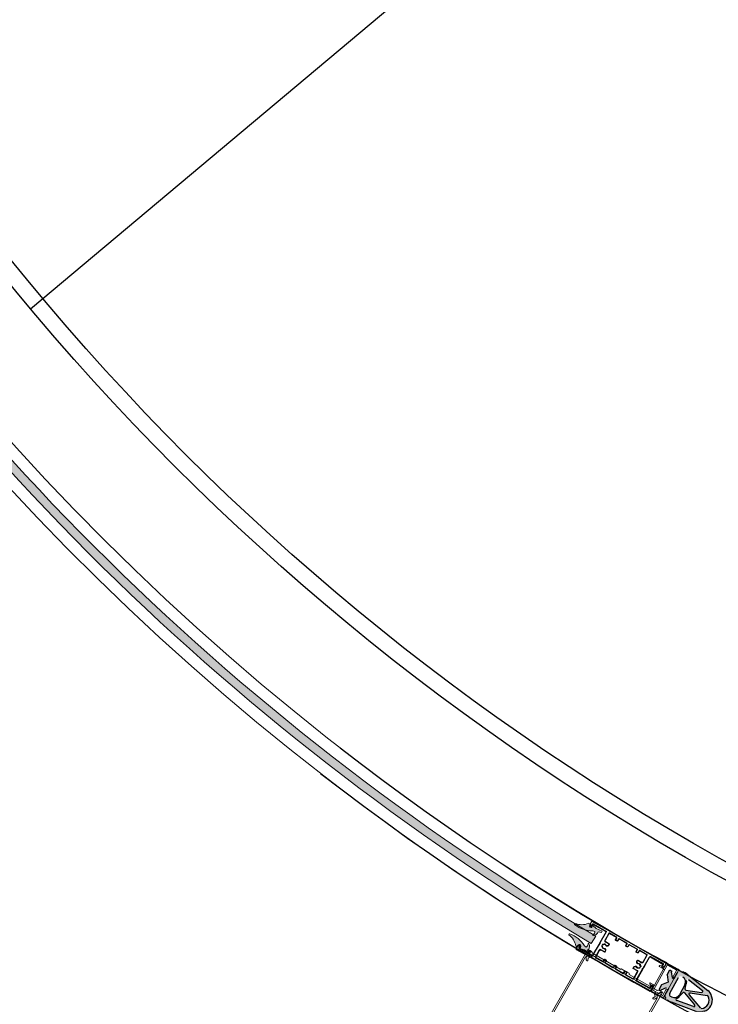
# Model space of a CAD drawing. Units: millimetres. Extents: x -8083 to 2880, y 4712 to 18098.
# Drawn here: x -5635 to -4984, y 11798 to 12716 of the extents above; entities that cross this region are included whole.
import ezdxf

# ---------------------------------------------------------------- set-up
doc = ezdxf.new("R2010")
doc.units = ezdxf.units.MM
doc.styles.get("Standard").update_dxf_attribs({"font": 'arial.ttf'})
doc.dimstyles.new('ISO-25', dxfattribs={"dimtxt": 2.5, "dimasz": 50, "dimexe": 1.25, "dimexo": 0.625, "dimtad": 1, "dimtxsty": 'Standard', "dimcen": 2.5, "dimadec": 0, "dimazin": 0, "dimtfac": 1, "dimtmove": 0, "dimatfit": 3, "dimfxl": 1, "dimarcsym": 0})

# ---------------------------------------------------------------- blocks, each defined once
blk = doc.blocks.new('9800148')
at = {"color": 5}
for points in [[(14.79, 63.18, 0.414214), (15.21, 63.18), (15.41, 63.38, -0.198912), (15.62, 63.47), (27.5, 63.47, 0.414214), (28, 63.97), (28, 77.5, 0.414214), (27.5, 78), (27, 78, 0.23485), (26.6, 77.8, -0.235391), (26.2, 77.6), (25.63, 77.6, -0.61081), (25.12, 78.6), (25.53, 79.17, -0.241611), (27.15, 80), (29.7, 80, -0.414214), (30, 79.7), (30, 0.3, -0.414214), (29.7, 0), (27.15, 0, -0.241611), (25.53, 0.83), (25.12, 1.4, -0.61081), (25.63, 2.4), (26.2, 2.4, -0.235391), (26.6, 2.2, 0.23485), (27, 2), (27.5, 2, 0.414214), (28, 2.5), (28, 16.03, 0.414214), (27.5, 16.53), (15.62, 16.53, -0.198912), (15.41, 16.62), (15.21, 16.82, 0.414214), (14.79, 16.82), (14.59, 16.62, -0.198912), (14.38, 16.53), (2.5, 16.53, 0.414214), (2, 16.03), (2, 2.5, 0.414214), (2.5, 2), (3, 2, 0.23485), (3.4, 2.2, -0.235391), (3.8, 2.4), (4.37, 2.4, -0.61081), (4.88, 1.4), (4.47, 0.83, -0.241611), (2.85, 0), (0.3, 0, -0.414214), (0, 0.3), (0, 79.7, -0.414214), (0.3, 80), (2.85, 80, -0.241611), (4.47, 79.17), (4.88, 78.6, -0.61081), (4.37, 77.6), (3.8, 77.6, -0.235391), (3.4, 77.8, 0.23485), (3, 78), (2.5, 78, 0.414214), (2, 77.5), (2, 63.97, 0.414214), (2.5, 63.47), (14.38, 63.47, -0.198912), (14.59, 63.38)], [(9.62, 60.47, -0.414214), (10.62, 59.47), (10.62, 55.5, 0.414214), (10.87, 55.25), (12.1, 55.25, 0.267949), (12.97, 55.75), (13.49, 56.65, 0.314639), (13.46, 56.93, -0.44233), (13.87, 59.87, 0.247394), (14, 60.11), (14, 60.17, -0.414214), (14.3, 60.47), (15, 60.47), (15.7, 60.47, -0.414214), (16, 60.17), (16, 60.11, 0.247394), (16.13, 59.87, -0.44233), (16.54, 56.93, 0.314639), (16.51, 56.65), (17.03, 55.75, 0.267949), (17.9, 55.25), (19.13, 55.25, 0.414214), (19.38, 55.5), (19.38, 59.47, -0.414214), (20.38, 60.47), (27.5, 60.47, -0.414214), (28, 59.97), (28, 52.3, -0.414214), (27.7, 52), (25.55, 52, 0.414214), (25.25, 51.7), (25.25, 50.3, 0.414214), (25.55, 50), (27.7, 50, -0.414214), (28, 49.7), (28, 41.3, -0.414214), (27.7, 41), (25.55, 41, 0.414214), (25.25, 40.7), (25.25, 39.3, 0.414214), (25.55, 39), (27.7, 39, -0.414214), (28, 38.7), (28, 30.3, -0.414214), (27.7, 30), (25.55, 30, 0.414214), (25.25, 29.7), (25.25, 28.3, 0.414214), (25.55, 28), (27.7, 28, -0.414214), (28, 27.7), (28, 20.03, -0.414214), (27.5, 19.53), (20.38, 19.53, -0.414214), (19.38, 20.53), (19.38, 24.5, 0.414214), (19.13, 24.75), (17.9, 24.75, 0.267949), (17.03, 24.25), (16.51, 23.35, 0.314639), (16.54, 23.07, -0.44233), (16.13, 20.13, 0.247394), (16, 19.89), (16, 19.83, -0.414214), (15.7, 19.53), (15, 19.53), (14.3, 19.53, -0.414214), (14, 19.83), (14, 19.89, 0.247394), (13.87, 20.13, -0.44233), (13.46, 23.07, 0.314639), (13.49, 23.35), (12.97, 24.25, 0.267949), (12.1, 24.75), (10.87, 24.75, 0.414214), (10.62, 24.5), (10.62, 20.53, -0.414214), (9.62, 19.53), (2.5, 19.53, -0.414214), (2, 20.03), (2, 27.7, -0.414214), (2.3, 28), (4.45, 28, 0.414214), (4.75, 28.3), (4.75, 29.7, 0.414214), (4.45, 30), (2.3, 30, -0.414214), (2, 30.3), (2, 38.7, -0.414214), (2.3, 39), (4.45, 39, 0.414214), (4.75, 39.3), (4.75, 40.7, 0.414214), (4.45, 41), (2.3, 41, -0.414214), (2, 41.3), (2, 49.7, -0.414214), (2.3, 50), (4.45, 50, 0.414214), (4.75, 50.3), (4.75, 51.7, 0.414214), (4.45, 52), (2.3, 52, -0.414214), (2, 52.3), (2, 59.97, -0.414214), (2.5, 60.47)]]:
    blk.add_lwpolyline(points, format="xyb", close=True, dxfattribs=at)
blk = doc.blocks.new('26300E4')
at = {"lineweight": 0}
for p, q in [((0, 0.3), (0, 79.7)), ((0.3, 80), (2.85, 80)), ((2, 77.5), (2, 63.97)), ((3, 78), (2.5, 78)), ((4.37, 77.6), (3.8, 77.6)), ((4.47, 79.17), (4.88, 78.6)), ((25.12, 78.6), (25.53, 79.17)), ((26.2, 77.6), (25.63, 77.6)), ((27.5, 78), (27, 78)), ((27.15, 80), (29.7, 80)), ((28, 63.97), (28, 77.5)), ((30, 79.7), (30, 0.3)), ((2, 52.3), (2, 59.97)), ((2.5, 63.47), (14.38, 63.47)), ((2.5, 60.47), (9.62, 60.47)), ((10.62, 59.47), (10.62, 55.5)), ((10.87, 55.25), (12.1, 55.25)), ((12.97, 55.75), (13.49, 56.65)), ((14, 60.11), (14, 60.17)), ((14.3, 60.47), (15, 60.47)), ((14.59, 63.38), (14.79, 63.18)), ((15, 60.47), (15.7, 60.47)), ((15.21, 63.18), (15.41, 63.38)), ((15.62, 63.47), (27.5, 63.47)), ((16, 60.17), (16, 60.11)), ((16.51, 56.65), (17.03, 55.75)), ((17.9, 55.25), (19.13, 55.25)), ((19.38, 55.5), (19.38, 59.47)), ((20.38, 60.47), (27.5, 60.47)), ((28, 59.97), (28, 52.3)), ((2, 41.3), (2, 49.7)), ((4.45, 52), (2.3, 52)), ((2.3, 50), (4.45, 50)), ((4.75, 50.3), (4.75, 51.7)), ((25.25, 51.7), (25.25, 50.3)), ((27.7, 52), (25.55, 52)), ((25.55, 50), (27.7, 50)), ((28, 49.7), (28, 41.3)), ((2, 30.3), (2, 38.7)), ((4.45, 41), (2.3, 41)), ((2.3, 39), (4.45, 39)), ((4.75, 39.3), (4.75, 40.7)), ((25.25, 40.7), (25.25, 39.3)), ((27.7, 41), (25.55, 41)), ((25.55, 39), (27.7, 39)), ((28, 38.7), (28, 30.3)), ((2, 20.03), (2, 27.7)), ((4.45, 30), (2.3, 30)), ((2.3, 28), (4.45, 28)), ((4.75, 28.3), (4.75, 29.7)), ((25.25, 29.7), (25.25, 28.3)), ((27.7, 30), (25.55, 30)), ((25.55, 28), (27.7, 28)), ((28, 27.7), (28, 20.03)), ((9.62, 19.53), (2.5, 19.53)), ((10.62, 24.5), (10.62, 20.53)), ((12.1, 24.75), (10.87, 24.75)), ((13.49, 23.35), (12.97, 24.25)), ((14, 19.83), (14, 19.89)), ((15, 19.53), (14.3, 19.53)), ((15.7, 19.53), (15, 19.53)), ((16, 19.89), (16, 19.83)), ((17.03, 24.25), (16.51, 23.35)), ((19.13, 24.75), (17.9, 24.75)), ((19.38, 20.53), (19.38, 24.5)), ((27.5, 19.53), (20.38, 19.53)), ((2, 16.03), (2, 2.5)), ((14.38, 16.53), (2.5, 16.53)), ((14.79, 16.82), (14.59, 16.62)), ((15.41, 16.62), (15.21, 16.82)), ((27.5, 16.53), (15.62, 16.53)), ((28, 2.5), (28, 16.03)), ((2.85, 0), (0.3, 0)), ((2.5, 2), (3, 2)), ((3.8, 2.4), (4.37, 2.4)), ((4.88, 1.4), (4.47, 0.83)), ((25.53, 0.83), (25.12, 1.4)), ((25.63, 2.4), (26.2, 2.4)), ((27, 2), (27.5, 2)), ((29.7, 0), (27.15, 0))]:
    blk.add_line(p, q, dxfattribs=at)
for centre, radius, start, end in [((0.3, 79.7), 0.3, 90, 180), ((2.5, 77.5), 0.5, 90, 180), ((2.85, 78), 2, 35.66803, 90), ((3, 77.5), 0.5, 37.01696, 89.88253), ((3.8, 78.1), 0.5, 217.01696, 270), ((4.37, 78.23), 0.63, 270, 35.66803), ((25.63, 78.23), 0.63, 144.33198, 270), ((27.15, 78), 2, 90, 144.33198), ((26.2, 78.1), 0.5, 270, 322.98305), ((27, 77.5), 0.5, 90.11747, 142.98305), ((27.5, 77.5), 0.5, 0, 90), ((29.7, 79.7), 0.3, 0, 90), ((2.5, 63.97), 0.5, 180, 270), ((2.5, 59.97), 0.5, 90, 180), ((9.62, 59.47), 1, 0, 90), ((10.87, 55.5), 0.25, 180, 270), ((12.1, 56.25), 1, 270, 330), ((15, 58.22), 2, 124.41739, 219.86243), ((13.27, 56.77), 0.25, 330, 39.86243), ((13.7, 60.11), 0.3, 304.41739, 0), ((14.3, 60.17), 0.3, 90, 180), ((14.38, 63.17), 0.3, 45, 90), ((15, 63.39), 0.3, 225, 315), ((15.62, 63.17), 0.3, 90, 135), ((15.7, 60.17), 0.3, 0, 90), ((16.3, 60.11), 0.3, 180, 235.58262), ((15, 58.22), 2, 320.13758, 55.58262), ((16.73, 56.77), 0.25, 140.13758, 210), ((17.9, 56.25), 1, 210, 270), ((19.13, 55.5), 0.25, 270, 0), ((20.38, 59.47), 1, 90, 180), ((27.5, 63.97), 0.5, 270, 0), ((27.5, 59.97), 0.5, 0, 90), ((2.3, 52.3), 0.3, 180, 270), ((2.3, 49.7), 0.3, 90, 180), ((4.45, 51.7), 0.3, 0, 90), ((4.45, 50.3), 0.3, 270, 0), ((25.55, 51.7), 0.3, 90, 180), ((25.55, 50.3), 0.3, 180, 270), ((27.7, 52.3), 0.3, 270, 0), ((27.7, 49.7), 0.3, 0, 90), ((2.3, 41.3), 0.3, 180, 270), ((2.3, 38.7), 0.3, 90, 180), ((4.45, 40.7), 0.3, 0, 90), ((4.45, 39.3), 0.3, 270, 0), ((25.55, 40.7), 0.3, 90, 180), ((25.55, 39.3), 0.3, 180, 270), ((27.7, 41.3), 0.3, 270, 0), ((27.7, 38.7), 0.3, 0, 90), ((2.3, 30.3), 0.3, 180, 270), ((2.3, 27.7), 0.3, 90, 180), ((4.45, 29.7), 0.3, 0, 90), ((4.45, 28.3), 0.3, 270, 0), ((25.55, 29.7), 0.3, 90, 180), ((25.55, 28.3), 0.3, 180, 270), ((27.7, 30.3), 0.3, 270, 0), ((27.7, 27.7), 0.3, 0, 90), ((2.5, 20.03), 0.5, 180, 270), ((9.62, 20.53), 1, 270, 0), ((10.87, 24.5), 0.25, 90, 180), ((12.1, 23.75), 1, 30, 90), ((15, 21.78), 2, 140.13758, 235.58262), ((13.27, 23.23), 0.25, 320.13758, 30), ((13.7, 19.89), 0.3, 0, 55.58262), ((14.3, 19.83), 0.3, 180, 270), ((15.7, 19.83), 0.3, 270, 0), ((16.3, 19.89), 0.3, 124.41739, 180), ((15, 21.78), 2, 304.41739, 39.86243), ((16.73, 23.23), 0.25, 150, 219.86243), ((17.9, 23.75), 1, 90, 150), ((19.13, 24.5), 0.25, 0, 90), ((20.38, 20.53), 1, 180, 270), ((27.5, 20.03), 0.5, 270, 0), ((2.5, 16.03), 0.5, 90, 180), ((14.38, 16.83), 0.3, 270, 315), ((15, 16.61), 0.3, 45, 135), ((15.62, 16.83), 0.3, 225, 270), ((27.5, 16.03), 0.5, 0, 90), ((0.3, 0.3), 0.3, 180, 270), ((2.5, 2.5), 0.5, 180, 270), ((2.85, 2), 2, 270, 324.33198), ((3, 2.5), 0.5, 270.11747, 322.98305), ((3.8, 1.9), 0.5, 90, 142.98305), ((4.37, 1.77), 0.63, 324.33198, 90), ((25.63, 1.77), 0.63, 90, 215.66803), ((27.15, 2), 2, 215.66803, 270), ((26.2, 1.9), 0.5, 37.01696, 90), ((27, 2.5), 0.5, 217.01696, 269.88253), ((27.5, 2.5), 0.5, 270, 0), ((29.7, 0.3), 0.3, 270, 0)]:
    blk.add_arc(centre, radius, start, end, dxfattribs=at)
blk = doc.blocks.new('26300DC')
at = {"color": 1, "lineweight": 0}
for p, q in [((0, 10.39), (1.05, 6.16)), ((0.3, 14.83), (0.04, 13.35)), ((2.68, 12.02), (2.52, 10.62)), ((22.05, 12.01), (22.21, 10.6)), ((24.73, 10.38), (23.68, 6.15)), ((24.43, 14.82), (24.69, 13.34)), ((1.05, 6.16), (0.47, 0.04)), ((0.47, 0.04), (1.97, 0.01)), ((2.91, 2.97), (1.97, 0.01)), ((4.47, 7.89), (4, 5.72)), ((20.26, 7.88), (20.73, 5.71)), ((21.82, 2.96), (22.76, 0)), ((24.26, 0.03), (22.76, 0)), ((23.68, 6.15), (24.26, 0.03))]:
    blk.add_line(p, q, dxfattribs=at)
for centre, radius, start, end in [((-9.01, 27.02), 15.33, 307.36008, 354.62312), ((-19.16, 21.08), 27.06, 330.81905, 8.81854), ((6.84, 25.11), 0.749, 8.31681, 140.89788), ((43.89, 21.07), 27.06, 171.18146, 209.18095), ((17.89, 25.1), 0.749, 39.10212, 171.68319), ((33.74, 27.01), 15.33, 185.37688, 232.63992), ((0.49, 9.78), 0.784, 72.8466, 128.97102), ((1.41, 14.94), 2.09, 229.14158, 264.47521), ((1.79, 13.61), 3.25, 250.81872, 269.55685), ((1.18, 11.09), 1.76, 31.88418, 89.18259), ((1.9, 11.17), 0.83, 260.90059, 317.87138), ((23.55, 11.08), 1.76, 90.81741, 148.11582), ((22.83, 11.16), 0.83, 222.12862, 279.09941), ((22.94, 13.6), 3.25, 270.44315, 289.18128), ((23.32, 14.93), 2.09, 275.52479, 310.85842), ((24.24, 9.77), 0.784, 51.02898, 107.1534), ((3.5, 8.73), 5.78, 264.13045, 321.62783), ((5.61, 9.6), 4.2, 247.46955, 295.25845), ((7.66, 5.42), 0.467, 322.89624, 124.46266), ((17.07, 5.41), 0.467, 55.53734, 217.10376), ((21.23, 8.72), 5.78, 218.37217, 275.86955), ((19.12, 9.59), 4.2, 244.74155, 292.53045)]:
    blk.add_arc(centre, radius, start, end, dxfattribs=at)
blk = doc.blocks.new('AAA')
at = {"ltscale": 2, "extrusion": (0, 0, -1)}
h = blk.add_hatch(color=1, dxfattribs=at)
h.paths.add_polyline_path([(-211885.06, 37503.32), (-211886.9, 37502.26), (-211887.53, 37497), (-211887, 37496.08), (-211888.84, 37495.02), (-211891.48, 37499.61), (-211890.46, 37506.31), (-211896.78, 37508.78), (-211899.43, 37513.37), (-211897.59, 37514.43), (-211897.06, 37513.51), (-211892.19, 37511.43), (-211890.36, 37512.49), (-211893.35, 37517.68, -0.344151), (-211892.81, 37521.55), (-211891.55, 37522.77, -0.107999), (-211887.7, 37525.15), (-211864.78, 37534.07, -0.151148), (-211858.52, 37534.31), (-211857.45, 37534.02, -0.414214), (-211849.96, 37521.05), (-211850.25, 37519.98, -0.151148), (-211853.58, 37514.68), (-211872.77, 37499.29, -0.107999), (-211876.75, 37497.14), (-211878.44, 37496.66, -0.255408), (-211881.41, 37497.33), (-211883.56, 37500.72)])
h.paths.add_polyline_path([(-211874.97, 37509.14), (-211880.27, 37518.32, 0.414214), (-211887.5, 37520.25), (-211888.42, 37519.73, 0.414214), (-211889.19, 37516.83), (-211880.72, 37502.15, 0.414214), (-211877.83, 37501.38), (-211876.91, 37501.91, 0.414214)], flags=16)
h.paths.add_polyline_path([(-211858.74, 37514.62, 0.77249), (-211859.57, 37516.49), (-211874.08, 37514.07, 0.447766), (-211874.93, 37512.73), (-211874.05, 37509.67, -0.14873), (-211873.35, 37505.24, 0.678931), (-211871.64, 37504.26)], flags=0)
h.paths.add_polyline_path([(-211867.49, 37529.61), (-211882.83, 37523.64, 0.678931), (-211882.84, 37521.67, -0.14873), (-211879.35, 37518.85), (-211877.14, 37516.56, 0.44856), (-211875.56, 37516.63), (-211866.28, 37527.95, 0.771435)], flags=0)
h.paths.add_polyline_path([(-211860.12, 37531.44, 0.24065), (-211861, 37531.05), (-211871.23, 37518.57, 0.692473), (-211870.23, 37516.86), (-211854.26, 37519.52, 0.243123), (-211853.48, 37520.11, 0.534011)], flags=0)
at = {"color": 1, "ltscale": 2, "extrusion": (0, 0, -1)}
for p, q in [((211857.45, 37534.02), (211858.52, 37534.31)), ((211871.23, 37518.57), (211861, 37531.05)), ((211887.7, 37525.15), (211864.78, 37534.07)), ((211875.56, 37516.63), (211866.28, 37527.95)), ((211882.83, 37523.64), (211867.49, 37529.61)), ((211849.96, 37521.05), (211850.25, 37519.98)), ((211870.23, 37516.86), (211854.26, 37519.52)), ((211880.27, 37518.32), (211874.97, 37509.14)), ((211877.14, 37516.56), (211879.35, 37518.85)), ((211880.72, 37502.15), (211889.19, 37516.83)), ((211890.36, 37512.49), (211893.35, 37517.68)), ((211892.81, 37521.55), (211891.55, 37522.77)), ((211853.58, 37514.68), (211872.77, 37499.29)), ((211858.74, 37514.62), (211871.64, 37504.26)), ((211874.08, 37514.07), (211859.57, 37516.49)), ((211874.93, 37512.73), (211874.05, 37509.67)), ((211892.19, 37511.43), (211890.36, 37512.49)), ((211896.78, 37508.78), (211890.46, 37506.31)), ((211897.06, 37513.51), (211892.19, 37511.43)), ((211896.78, 37508.78), (211899.43, 37513.37)), ((211897.59, 37514.43), (211897.06, 37513.51)), ((211899.43, 37513.37), (211897.59, 37514.43)), ((211876.91, 37501.91), (211877.83, 37501.38)), ((211885.06, 37503.32), (211882.07, 37498.13)), ((211887.53, 37497), (211886.9, 37502.26)), ((211891.48, 37499.61), (211888.84, 37495.02)), ((211890.46, 37506.31), (211891.48, 37499.61)), ((211887, 37496.08), (211887.53, 37497)), ((211888.84, 37495.02), (211887, 37496.08))]:
    blk.add_line(p, q, dxfattribs=at)
at = {"color": 26, "ltscale": 2, "extrusion": (0, 0, -1)}
blk.add_line((211893.8, 37518.46), (211890.36, 37512.49), dxfattribs=at)
at = {"color": 1, "ltscale": 2, "extrusion": (0, 0, -1)}
for centre, radius, start, end in [((-211860.19, 37523.79), 10.59, 345, 75), ((-211860.59, 37523.55), 7.9, 334.13806, 86.54883), ((-211861.26, 37524.08), 10.59, 75, 109.38034), ((-211860.18, 37530.38), 1.06, 86.54883, 140.67267), ((-211867.1, 37528.62), 1.06, 320.67267, 111.26403), ((-211860.48, 37522.72), 10.59, 310.61966, 345), ((-211870.41, 37517.9), 1.06, 140.67267, 279.47888), ((-211885.74, 37514.52), 7.71, 34.12075, 67.95917), ((-211884.85, 37515.67), 5.3, 30, 120), ((-211884.19, 37515.16), 10.59, 109.38034, 134.03624), ((-211859.4, 37515.45), 1.06, 308.73597, 99.47888), ((-211880.99, 37506.31), 7.71, 352.04083, 25.87925), ((-211873.91, 37513.02), 1.06, 99.47888, 195.96376), ((-211879.56, 37506.49), 5.3, 300, 30), ((-211876.38, 37517.3), 1.06, 224.03624, 320.67267), ((-211872.31, 37505.09), 1.06, 172.04083, 308.73597), ((-211879.67, 37507.33), 10.59, 285.96376, 310.61966), ((-211878.89, 37503.21), 2.12, 210, 300), ((-211879.31, 37499.72), 3.18, 210, 285.96376)]:
    blk.add_arc(centre, radius, start, end, dxfattribs=at)
blk = doc.blocks.new('25800F4')
at = {"color": 7, "linetype": 'Continuous', "lineweight": 0}
for p, q in [((68.98, 138.22), (68.54, 137.97)), ((120.78, 49), (69.32, 138.13)), ((65.24, 132.89), (36.5, 116.15)), ((65.02, 134.84), (39.25, 119.81)), ((66, 136.47), (65.21, 135.03)), ((67.79, 137.59), (66.19, 136.67)), ((67.06, 131.07), (68.87, 130.53)), ((67.89, 133.38), (68.19, 136.2)), ((68.44, 136.97), (68.13, 137.5)), ((68.58, 136.21), (68.34, 134.06)), ((68.45, 137.63), (68.95, 136.77)), ((70.66, 131.72), (68.46, 132.53)), ((68.88, 136.49), (68.68, 136.38)), ((69.2, 132.54), (71.35, 131.54)), ((69.22, 130.09), (69.41, 128.1)), ((71.09, 129.42), (70.92, 131.27)), ((71.48, 131.43), (119.48, 48.25)), ((38.28, 120.29), (34.64, 118.19)), ((38.84, 119.92), (38.69, 120.18)), ((70.27, 127.81), (70.69, 128.24)), ((5.03, 100.21), (30.93, 115.01)), ((6.62, 99.04), (35.48, 115.56)), ((31.04, 115.42), (30.9, 115.68)), ((31.01, 116.09), (34.64, 118.19)), ((35.72, 116.01), (35.59, 115.68)), ((35.99, 116.17), (36.34, 116.12)), ((51.49, 9), (0.03, 98.13)), ((0.12, 98.47), (0.56, 98.72)), ((0.9, 98.63), (1.4, 97.76)), ((1.48, 98.31), (1.17, 98.84)), ((1.26, 99.18), (2.87, 100.11)), ((1.67, 97.69), (1.88, 97.81)), ((2.07, 97.81), (4.05, 96.94)), ((4.86, 96.99), (2.27, 98.14)), ((3.13, 100.18), (4.77, 100.14)), ((4.93, 95.43), (4.73, 93.08)), ((4.75, 92.91), (52.79, 9.75)), ((4.91, 93.77), (5.32, 96.07)), ((6.69, 92.23), (5.18, 93.31)), ((7.28, 96.56), (6.85, 94.72)), ((7.04, 94.19), (8.67, 93.04)), ((8.5, 92.14), (7.91, 92)), ((119.94, 46.32), (119.19, 32)), ((120.68, 31.93), (121.44, 46.23)), ((117.44, 29.16), (70.35, 1.97)), ((71.1, 0.67), (118.19, 27.86)), ((66.33, 0.54), (53.56, 7.04)), ((54.24, 8.38), (67.01, 1.88))]:
    blk.add_line(p, q, dxfattribs=at)
for centre, radius, start, end in [((68.67, 137.76), 0.25, 120, 210), ((69.1, 138.01), 0.25, 30, 120), ((64.77, 135.27), 0.5, 300, 331.36269), ((65.49, 132.45), 0.5, 1.44726, 120), ((67.49, 132.5), 1.5, 181.44726, 253.32499), ((66.44, 136.23), 0.5, 120, 151.36269), ((67.92, 137.38), 0.25, 30, 120), ((68.69, 133.29), 0.8, 173.85405, 253.32499), ((68.64, 136.18), 0.45, 129.44972, 177.23401), ((69.84, 133.9), 1.5, 173.85405, 245.05214), ((68.14, 136.8), 0.35, 309.44972, 30), ((68.78, 136.2), 0.2, 120, 178.9249), ((68.73, 130.05), 0.5, 5.33316, 73.32499), ((68.78, 136.67), 0.2, 300, 30), ((70.14, 131.12), 0.8, 10.78152, 49.21848), ((69.6, 129.28), 1.5, 316.33316, 5.33316), ((71.27, 131.31), 0.249, 29.86716, 71.39237), ((38.43, 120.03), 0.3, 29.99072, 119.99258), ((39.1, 120.07), 0.3, 209.99072, 300), ((69.91, 128.15), 0.5, 185.33316, 316.33316), ((31.16, 115.83), 0.3, 120.00742, 210.00929), ((30.78, 115.27), 0.3, 300, 30.00929), ((35.36, 115.78), 0.25, 300, 338.65981), ((35.95, 115.92), 0.25, 120.0622, 158.65981), ((35.95, 115.92), 0.25, 81.3402, 119.93781), ((36.38, 116.36), 0.25, 261.3402, 300), ((0.25, 98.26), 0.25, 120, 210), ((0.68, 98.51), 0.25, 30, 120), ((1.39, 98.97), 0.25, 120, 210), ((1.57, 97.86), 0.2, 210, 300), ((1.78, 98.49), 0.35, 210, 290.55029), ((1.98, 97.64), 0.2, 61.0751, 120), ((2.06, 97.74), 0.45, 62.766, 110.55029), ((3.12, 99.68), 0.5, 88.63732, 120), ((3.44, 95.57), 1.5, 354.94787, 66.14595), ((4.97, 93.03), 0.249, 168.60764, 210.13284), ((4.78, 100.64), 0.5, 268.63732, 300), ((4.54, 96.26), 0.8, 346.67502, 66.14595), ((5.7, 93.92), 0.8, 190.78152, 229.21848), ((6.87, 98.61), 0.5, 120, 238.55275), ((5.82, 96.9), 1.5, 346.67502, 58.55275), ((7.56, 93.46), 1.5, 234.66685, 283.66685), ((7.33, 94.6), 0.5, 166.67502, 234.66685), ((8.38, 92.63), 0.5, 283.66685, 54.66685), ((116.45, 46.5), 3.5, 356.96548, 29.94405), ((116.45, 46.5), 5, 356.96548, 30), ((115.69, 32.19), 3.5, 300, 356.96548), ((115.69, 32.19), 5, 300, 356.96548), ((55.82, 11.5), 3.5, 210.05596, 243.03453), ((55.82, 11.5), 5, 210, 243.03453), ((68.6, 5), 5, 243.03453, 300), ((68.6, 5), 3.5, 243.03453, 300)]:
    blk.add_arc(centre, radius, start, end, dxfattribs=at)

msp = doc.modelspace()

# ---------------------------------------------------------------- hatches: boundary and pattern name
at = {"lineweight": 5}
h = msp.add_hatch(color=256, dxfattribs=at)
h.set_gradient(color1=(0, 255, 255), color2=(0, 255, 255), name='INVSPHERICAL')
h.paths.add_polyline_path([(-5098.23, 11861.199), (-5102.316, 11854.321, -0.1252639), (-5935.713, 12687.617), (-5928.824, 12691.683, 0.1252613)])
h = msp.add_hatch(color=1, dxfattribs=at)
h.set_gradient(color1=(255, 0, 0), color2=(255, 15, 15), rotation=180, one_color=1, tint=0.53)
h.paths.add_polyline_path([(-5103.776, 11869.768), (-5102.466, 11869.229, 0.253832), (-5101.875, 11869.756, 0.0819432), (-5101.528, 11870.757, -0.2499047), (-5101.055, 11871.324), (-5097.859, 11868.354), (-5092.217, 11865.906), (-5092.919, 11864.58), (-5095.967, 11865.191, -0.2562791), (-5100.339, 11861.749, -0.8508141), (-5100.615, 11862.629, 0.2115941), (-5098.9, 11865.565), (-5101.021, 11866.203, -0.1673403), (-5117.706, 11871.862), (-5117.696, 11871.854, -0.6530182), (-5117.375, 11873.188, 0.2091979), (-5105.081, 11873.208), (-5103.665, 11872.72, -0.0973174), (-5103.654, 11871.913, -0.0572225), (-5103.792, 11871.456, 0.2553541)])
h = msp.add_hatch(color=1, dxfattribs=at)
h.set_gradient(color1=(255, 0, 0), color2=(255, 15, 15), rotation=180, one_color=1, tint=0.53)
h.paths.add_polyline_path([(-5103.776, 11869.768), (-5102.466, 11869.229, 0.253832), (-5101.875, 11869.756, 0.0819432), (-5101.528, 11870.757, -0.2499047), (-5101.055, 11871.324), (-5097.859, 11868.354), (-5092.217, 11865.906), (-5092.919, 11864.58), (-5095.967, 11865.191, -0.2562791), (-5100.339, 11861.749, -0.8508141), (-5100.615, 11862.629, 0.2115941), (-5098.9, 11865.565), (-5101.021, 11866.203, -0.1673403), (-5117.706, 11871.862), (-5117.696, 11871.854, -0.6530182), (-5117.375, 11873.188, 0.2091979), (-5105.081, 11873.208), (-5103.665, 11872.72, -0.0973174), (-5103.654, 11871.913, -0.0572225), (-5103.792, 11871.456, 0.2553541)])
h = msp.add_hatch(color=1, dxfattribs=at)
h.set_gradient(color1=(255, 0, 0), color2=(255, 15, 15), rotation=180, one_color=1, tint=0.53)
h.paths.add_polyline_path([(-5114.849, 11851.68, 0.0678541), (-5115.172, 11851.247), (-5115.211, 11851.312, -0.0482208), (-5115.574, 11851.137), (-5116.741, 11852.076, 0.2091979), (-5123.269, 11862.493, -0.6530182), (-5122.311, 11863.474), (-5122.323, 11863.479, -0.1673403), (-5108.649, 11852.368), (-5106.981, 11850.913, 0.2115941), (-5105.408, 11853.928, -0.8508141), (-5104.517, 11854.162, -0.1779907), (-5104.341, 11850.174, -0.0748731), (-5105.102, 11848.629), (-5102.962, 11846.374), (-5103.71, 11845.074), (-5108.787, 11848.547), (-5113.002, 11849.671, -0.2499047), (-5112.774, 11850.372, 0.0819432), (-5112.111, 11851.199, 0.253832), (-5111.98, 11851.98), (-5113.135, 11852.802, 0.2553541), (-5114.571, 11851.917, -0.0436716), (-5114.803, 11851.635)])
h = msp.add_hatch(color=1, dxfattribs=at)
h.set_gradient(color1=(255, 0, 0), color2=(255, 15, 15), rotation=180, one_color=1, tint=0.53)
h.paths.add_polyline_path([(-5114.849, 11851.68, 0.0678541), (-5115.172, 11851.247), (-5115.211, 11851.312, -0.0482208), (-5115.574, 11851.137), (-5116.741, 11852.076, 0.2091979), (-5123.269, 11862.493, -0.6530182), (-5122.311, 11863.474), (-5122.323, 11863.479, -0.1673403), (-5108.649, 11852.368), (-5106.981, 11850.913, 0.2115941), (-5105.408, 11853.928, -0.8508141), (-5104.517, 11854.162, -0.1779907), (-5104.341, 11850.174, -0.0748731), (-5105.102, 11848.629), (-5102.962, 11846.374), (-5103.71, 11845.074), (-5108.787, 11848.547), (-5113.002, 11849.671, -0.2499047), (-5112.774, 11850.372, 0.0819432), (-5112.111, 11851.199, 0.253832), (-5111.98, 11851.98), (-5113.135, 11852.802, 0.2553541), (-5114.571, 11851.917, -0.0436716), (-5114.803, 11851.635)])

# ---------------------------------------------------------------- linework, layer by layer
at = {"color": 3}
msp.add_line((-4667.276, 13249.355), (-5624.832, 12445.871), dxfattribs=at)
at = {"color": 4, "lineweight": 5}
msp.add_line((-5102.316, 11854.321), (-5098.23, 11861.199), dxfattribs=at)
msp.add_line((-5102.316, 11854.321), (-5098.23, 11861.199), dxfattribs=at)
at = {"lineweight": 5}
for p, q in [((-5033.396, 11833.837), (-5031.872, 11836.595)), ((-5033.396, 11833.837), (-5031.872, 11836.595)), ((-5020.331, 11830.479), (-5034.899, 11804.245)), ((-5020.331, 11830.479), (-5034.899, 11804.245)), ((-5046.379, 11810.332), (-5045.141, 11812.574)), ((-5046.379, 11810.332), (-5045.141, 11812.574))]:
    msp.add_line(p, q, dxfattribs=at)
for points in [[(-5046.824, 11813.667), (-5047.065, 11813.228, -0.4142136), (-5047.744, 11813.032), (-5059.591, 11819.576, -0.4142136), (-5059.787, 11820.255), (-5054.045, 11830.65, 0.1989124), (-5054.019, 11830.878), (-5054.097, 11831.15, -0.4142136), (-5053.892, 11831.522), (-5053.62, 11831.6, 0.1989124), (-5053.441, 11831.743), (-5047.699, 11842.138, -0.4142136), (-5047.019, 11842.334), (-5035.173, 11835.79, -0.4142136), (-5034.977, 11835.111), (-5035.221, 11834.673, -0.2348498), (-5035.587, 11834.421, 0.2353907), (-5035.955, 11834.168), (-5036.231, 11833.668, 0.6108101), (-5035.606, 11832.737), (-5034.91, 11832.82, 0.2416113), (-5033.395, 11833.839), (-5032.162, 11836.07, 0.4142136), (-5032.28, 11836.477), (-5101.782, 11874.868, 0.4142136), (-5102.189, 11874.751), (-5103.422, 11872.52, 0.2416113), (-5103.477, 11870.695), (-5103.177, 11870.062, 0.6108101), (-5102.056, 11870.028), (-5101.78, 11870.528, 0.2353907), (-5101.761, 11870.974, -0.2348498), (-5101.743, 11871.419), (-5101.502, 11871.858, -0.4142136), (-5100.823, 11872.054), (-5088.976, 11865.51, -0.4142136), (-5088.78, 11864.831), (-5094.522, 11854.436, 0.1989124), (-5094.548, 11854.207), (-5094.47, 11853.936, -0.4142136), (-5094.675, 11853.564), (-5094.947, 11853.486, 0.1989124), (-5095.126, 11853.343), (-5100.868, 11842.947, -0.4142136), (-5101.548, 11842.751), (-5113.394, 11849.295, -0.4142136), (-5113.59, 11849.975), (-5113.346, 11850.412, -0.2348498), (-5112.979, 11850.665, 0.2353907), (-5112.612, 11850.918), (-5112.336, 11851.418, 0.6108101), (-5112.961, 11852.348), (-5113.657, 11852.266, 0.2416113), (-5115.172, 11851.247), (-5116.405, 11849.016, 0.4142136), (-5116.287, 11848.608), (-5046.785, 11810.217, 0.4142136)], [(-5046.824, 11813.667), (-5047.065, 11813.228, -0.4142136), (-5047.744, 11813.032), (-5059.591, 11819.576, -0.4142136), (-5059.787, 11820.255), (-5054.045, 11830.65, 0.1989124), (-5054.019, 11830.878), (-5054.097, 11831.15, -0.4142136), (-5053.892, 11831.522), (-5053.62, 11831.6, 0.1989124), (-5053.441, 11831.743), (-5047.699, 11842.138, -0.4142136), (-5047.019, 11842.334), (-5035.173, 11835.79, -0.4142136), (-5034.977, 11835.111), (-5035.221, 11834.673, -0.2348498), (-5035.587, 11834.421, 0.2353907), (-5035.955, 11834.168), (-5036.231, 11833.668, 0.6108101), (-5035.606, 11832.737), (-5034.91, 11832.82, 0.2416113), (-5033.395, 11833.839), (-5032.162, 11836.07, 0.4142136), (-5032.28, 11836.477), (-5101.782, 11874.868, 0.4142136), (-5102.189, 11874.751), (-5103.422, 11872.52, 0.2416113), (-5103.477, 11870.695), (-5103.177, 11870.062, 0.6108101), (-5102.056, 11870.028), (-5101.78, 11870.528, 0.2353907), (-5101.761, 11870.974, -0.2348498), (-5101.743, 11871.419), (-5101.502, 11871.858, -0.4142136), (-5100.823, 11872.054), (-5088.976, 11865.51, -0.4142136), (-5088.78, 11864.831), (-5094.522, 11854.436, 0.1989124), (-5094.548, 11854.207), (-5094.47, 11853.936, -0.4142136), (-5094.675, 11853.564), (-5094.947, 11853.486, 0.1989124), (-5095.126, 11853.343), (-5100.868, 11842.947, -0.4142136), (-5101.548, 11842.751), (-5113.394, 11849.295, -0.4142136), (-5113.59, 11849.975), (-5113.346, 11850.412, -0.2348498), (-5112.979, 11850.665, 0.2353907), (-5112.612, 11850.918), (-5112.336, 11851.418, 0.6108101), (-5112.961, 11852.348), (-5113.657, 11852.266, 0.2416113), (-5115.172, 11851.247), (-5116.405, 11849.016, 0.4142136), (-5116.287, 11848.608), (-5046.785, 11810.217, 0.4142136)], [(-5046.787, 11814.558, 0.2353907), (-5046.806, 11814.112, -0.2348498)], [(-5046.787, 11814.558, 0.2353907), (-5046.806, 11814.112, -0.2348498)], [(-5046.379, 11810.332, 0.0030708), (-5046.378, 11810.335), (-5045.145, 11812.566, 0.2416113), (-5045.09, 11814.391), (-5045.39, 11815.024, 0.6108101), (-5046.511, 11815.058)], [(-5046.379, 11810.332, 0.0030708), (-5046.378, 11810.335), (-5045.145, 11812.566, 0.2416113), (-5045.09, 11814.391), (-5045.39, 11815.024, 0.6108101), (-5046.511, 11815.058)]]:
    msp.add_lwpolyline(points, format="xyb", dxfattribs=at)
msp.add_lwpolyline([(-5058.968, 11827.942, 0.4142136), (-5059.36, 11829.301), (-5062.831, 11831.218, -0.4142136), (-5062.929, 11831.558), (-5062.335, 11832.635, -0.2679492), (-5061.478, 11833.151), (-5060.44, 11833.171, -0.314639), (-5060.203, 11833.011, 0.4423303), (-5057.441, 11831.948, -0.2473945), (-5057.161, 11831.942), (-5057.115, 11831.917, 0.4142136), (-5056.707, 11832.034), (-5056.369, 11832.647), (-5056.03, 11833.26, 0.4142136), (-5056.148, 11833.668), (-5056.194, 11833.693, -0.2473945), (-5056.347, 11833.927, 0.4423303), (-5058.718, 11835.699, -0.314639), (-5058.98, 11835.815), (-5059.516, 11836.704, -0.2679492), (-5059.535, 11837.704), (-5058.94, 11838.781, -0.4142136), (-5058.6, 11838.879), (-5055.128, 11836.961, 0.4142136), (-5053.77, 11837.353), (-5050.325, 11843.589, 0.4142136), (-5050.521, 11844.268), (-5057.231, 11847.975, 0.4142136), (-5057.639, 11847.857), (-5058.678, 11845.976, -0.4142136), (-5059.086, 11845.858), (-5060.311, 11846.535, -0.4142136), (-5060.429, 11846.943), (-5059.389, 11848.825, 0.4142136), (-5059.507, 11849.232), (-5066.86, 11853.294, 0.4142136), (-5067.267, 11853.176), (-5068.307, 11851.294, -0.4142136), (-5068.715, 11851.177), (-5069.94, 11851.854, -0.4142136), (-5070.058, 11852.261), (-5069.018, 11854.143, 0.4142136), (-5069.136, 11854.551), (-5076.489, 11858.612, 0.4142136), (-5076.896, 11858.495), (-5077.936, 11856.613, -0.4142136), (-5078.343, 11856.495), (-5079.569, 11857.172, -0.4142136), (-5079.686, 11857.58), (-5078.647, 11859.462, 0.4142136), (-5078.764, 11859.869), (-5085.475, 11863.576, 0.4142136), (-5086.154, 11863.38), (-5089.599, 11857.144, 0.4142136), (-5089.207, 11855.785), (-5085.735, 11853.867, -0.4142136), (-5085.638, 11853.528), (-5086.232, 11852.451, -0.2679492), (-5087.089, 11851.935), (-5088.126, 11851.915, -0.314639), (-5088.364, 11852.075, 0.4423303), (-5091.126, 11853.138, -0.2473945), (-5091.406, 11853.143), (-5091.452, 11853.169, 0.4142136), (-5091.86, 11853.051), (-5092.198, 11852.439), (-5092.537, 11851.826, 0.4142136), (-5092.419, 11851.418), (-5092.373, 11851.393, -0.2473945), (-5092.219, 11851.159, 0.4423303), (-5089.849, 11849.387, -0.314639), (-5089.587, 11849.271), (-5089.051, 11848.382, -0.2679492), (-5089.032, 11847.382), (-5089.627, 11846.305, -0.4142136), (-5089.967, 11846.207), (-5093.438, 11848.125, 0.4142136), (-5094.797, 11847.733), (-5098.242, 11841.497, 0.4142136), (-5098.046, 11840.817), (-5091.336, 11837.111, 0.4142136), (-5090.928, 11837.228), (-5089.889, 11839.11, -0.4142136), (-5089.481, 11839.228), (-5088.255, 11838.551, -0.4142136), (-5088.138, 11838.143), (-5089.177, 11836.261, 0.4142136), (-5089.06, 11835.854), (-5081.707, 11831.792, 0.4142136), (-5081.299, 11831.91), (-5080.26, 11833.792, -0.4142136), (-5079.852, 11833.909), (-5078.627, 11833.232, -0.4142136), (-5078.509, 11832.825), (-5079.549, 11830.943, 0.4142136), (-5079.431, 11830.535), (-5072.078, 11826.473, 0.4142136), (-5071.671, 11826.591), (-5070.631, 11828.473, -0.4142136), (-5070.224, 11828.59), (-5068.998, 11827.914, -0.4142136), (-5068.88, 11827.506), (-5069.92, 11825.624, 0.4142136), (-5069.803, 11825.216), (-5063.092, 11821.51, 0.4142136), (-5062.413, 11821.706)], format="xyb", close=True, dxfattribs=at)
msp.add_lwpolyline([(-5058.968, 11827.942, 0.4142136), (-5059.36, 11829.301), (-5062.831, 11831.218, -0.4142136), (-5062.929, 11831.558), (-5062.335, 11832.635, -0.2679492), (-5061.478, 11833.151), (-5060.44, 11833.171, -0.314639), (-5060.203, 11833.011, 0.4423303), (-5057.441, 11831.948, -0.2473945), (-5057.161, 11831.942), (-5057.115, 11831.917, 0.4142136), (-5056.707, 11832.034), (-5056.369, 11832.647), (-5056.03, 11833.26, 0.4142136), (-5056.148, 11833.668), (-5056.194, 11833.693, -0.2473945), (-5056.347, 11833.927, 0.4423303), (-5058.718, 11835.699, -0.314639), (-5058.98, 11835.815), (-5059.516, 11836.704, -0.2679492), (-5059.535, 11837.704), (-5058.94, 11838.781, -0.4142136), (-5058.6, 11838.879), (-5055.128, 11836.961, 0.4142136), (-5053.77, 11837.353), (-5050.325, 11843.589, 0.4142136), (-5050.521, 11844.268), (-5057.231, 11847.975, 0.4142136), (-5057.639, 11847.857), (-5058.678, 11845.976, -0.4142136), (-5059.086, 11845.858), (-5060.311, 11846.535, -0.4142136), (-5060.429, 11846.943), (-5059.389, 11848.825, 0.4142136), (-5059.507, 11849.232), (-5066.86, 11853.294, 0.4142136), (-5067.267, 11853.176), (-5068.307, 11851.294, -0.4142136), (-5068.715, 11851.177), (-5069.94, 11851.854, -0.4142136), (-5070.058, 11852.261), (-5069.018, 11854.143, 0.4142136), (-5069.136, 11854.551), (-5076.489, 11858.612, 0.4142136), (-5076.896, 11858.495), (-5077.936, 11856.613, -0.4142136), (-5078.343, 11856.495), (-5079.569, 11857.172, -0.4142136), (-5079.686, 11857.58), (-5078.647, 11859.462, 0.4142136), (-5078.764, 11859.869), (-5085.475, 11863.576, 0.4142136), (-5086.154, 11863.38), (-5089.599, 11857.144, 0.4142136), (-5089.207, 11855.785), (-5085.735, 11853.867, -0.4142136), (-5085.638, 11853.528), (-5086.232, 11852.451, -0.2679492), (-5087.089, 11851.935), (-5088.126, 11851.915, -0.314639), (-5088.364, 11852.075, 0.4423303), (-5091.126, 11853.138, -0.2473945), (-5091.406, 11853.143), (-5091.452, 11853.169, 0.4142136), (-5091.86, 11853.051), (-5092.198, 11852.439), (-5092.537, 11851.826, 0.4142136), (-5092.419, 11851.418), (-5092.373, 11851.393, -0.2473945), (-5092.219, 11851.159, 0.4423303), (-5089.849, 11849.387, -0.314639), (-5089.587, 11849.271), (-5089.051, 11848.382, -0.2679492), (-5089.032, 11847.382), (-5089.627, 11846.305, -0.4142136), (-5089.967, 11846.207), (-5093.438, 11848.125, 0.4142136), (-5094.797, 11847.733), (-5098.242, 11841.497, 0.4142136), (-5098.046, 11840.817), (-5091.336, 11837.111, 0.4142136), (-5090.928, 11837.228), (-5089.889, 11839.11, -0.4142136), (-5089.481, 11839.228), (-5088.255, 11838.551, -0.4142136), (-5088.138, 11838.143), (-5089.177, 11836.261, 0.4142136), (-5089.06, 11835.854), (-5081.707, 11831.792, 0.4142136), (-5081.299, 11831.91), (-5080.26, 11833.792, -0.4142136), (-5079.852, 11833.909), (-5078.627, 11833.232, -0.4142136), (-5078.509, 11832.825), (-5079.549, 11830.943, 0.4142136), (-5079.431, 11830.535), (-5072.078, 11826.473, 0.4142136), (-5071.671, 11826.591), (-5070.631, 11828.473, -0.4142136), (-5070.224, 11828.59), (-5068.998, 11827.914, -0.4142136), (-5068.88, 11827.506), (-5069.92, 11825.624, 0.4142136), (-5069.803, 11825.216), (-5063.092, 11821.51, 0.4142136), (-5062.413, 11821.706)], format="xyb", close=True, dxfattribs=at)
at = {"lineweight": 5, "ltscale": 2}
msp.add_lwpolyline([(-5036.02, 11804.271, 0.4142136), (-5034.661, 11804.662), (-5031.131, 11811.052, 0.4142136), (-5031.249, 11811.46), (-5032.037, 11811.895, 0.4142136), (-5032.444, 11811.778), (-5035.587, 11806.088, -0.4142136), (-5035.995, 11805.97), (-5044.368, 11810.596, -0.4142136), (-5044.485, 11811.003), (-5031.72, 11834.112, -0.4142136), (-5031.313, 11834.23), (-5022.94, 11829.605, -0.4142136), (-5022.822, 11829.197), (-5025.965, 11823.507, 0.4142136), (-5025.848, 11823.1), (-5025.06, 11822.664, 0.4142136), (-5024.652, 11822.782), (-5021.122, 11829.172, 0.4142136), (-5021.514, 11830.531), (-5031.755, 11836.187, 0.4142136), (-5032.162, 11836.07), (-5034.365, 11832.082, -0.4142136), (-5034.773, 11831.965), (-5036.239, 11832.775, -0.0660309), (-5036.345, 11832.853), (-5036.845, 11833.337, -0.0598834), (-5036.921, 11833.429, 0.2057271), (-5037.246, 11833.653), (-5038.362, 11833.772, 0.1825943), (-5039.011, 11833.493, 0.5044085), (-5038.947, 11833.014), (-5035.676, 11831.207, 0.2277341), (-5035.417, 11831.192, -1.2057574), (-5035.217, 11830.23, 0.2679492), (-5035.474, 11830.075), (-5043.066, 11816.329, 0.2679492), (-5043.061, 11816.029, -1.2057574), (-5043.982, 11815.686, 0.2277341), (-5044.132, 11815.898), (-5047.404, 11817.705, 0.5044085), (-5047.842, 11817.504, 0.1825943), (-5047.734, 11816.806), (-5047.039, 11815.925, 0.2057271), (-5046.676, 11815.768, -0.0598834), (-5046.558, 11815.754), (-5045.881, 11815.588, -0.0660309), (-5045.759, 11815.54), (-5044.293, 11814.73, -0.4142136), (-5044.175, 11814.322), (-5046.378, 11810.335, 0.4142136), (-5046.26, 11809.927)], format="xyb", close=True, dxfattribs=at)
msp.add_lwpolyline([(-5036.02, 11804.271, 0.4142136), (-5034.661, 11804.662), (-5031.131, 11811.052, 0.4142136), (-5031.249, 11811.46), (-5032.037, 11811.895, 0.4142136), (-5032.444, 11811.778), (-5035.587, 11806.088, -0.4142136), (-5035.995, 11805.97), (-5044.368, 11810.596, -0.4142136), (-5044.485, 11811.003), (-5031.72, 11834.112, -0.4142136), (-5031.313, 11834.23), (-5022.94, 11829.605, -0.4142136), (-5022.822, 11829.197), (-5025.965, 11823.507, 0.4142136), (-5025.848, 11823.1), (-5025.06, 11822.664, 0.4142136), (-5024.652, 11822.782), (-5021.122, 11829.172, 0.4142136), (-5021.514, 11830.531), (-5031.755, 11836.187, 0.4142136), (-5032.162, 11836.07), (-5034.365, 11832.082, -0.4142136), (-5034.773, 11831.965), (-5036.239, 11832.775, -0.0660309), (-5036.345, 11832.853), (-5036.845, 11833.337, -0.0598834), (-5036.921, 11833.429, 0.2057271), (-5037.246, 11833.653), (-5038.362, 11833.772, 0.1825943), (-5039.011, 11833.493, 0.5044085), (-5038.947, 11833.014), (-5035.676, 11831.207, 0.2277341), (-5035.417, 11831.192, -1.2057574), (-5035.217, 11830.23, 0.2679492), (-5035.474, 11830.075), (-5043.066, 11816.329, 0.2679492), (-5043.061, 11816.029, -1.2057574), (-5043.982, 11815.686, 0.2277341), (-5044.132, 11815.898), (-5047.404, 11817.705, 0.5044085), (-5047.842, 11817.504, 0.1825943), (-5047.734, 11816.806), (-5047.039, 11815.925, 0.2057271), (-5046.676, 11815.768, -0.0598834), (-5046.558, 11815.754), (-5045.881, 11815.588, -0.0660309), (-5045.759, 11815.54), (-5044.293, 11814.73, -0.4142136), (-5044.175, 11814.322), (-5046.378, 11810.335, 0.4142136), (-5046.26, 11809.927)], format="xyb", close=True, dxfattribs=at)
at = {"color": 3}
msp.add_circle((-3882.031, 13908.153), 2275, dxfattribs=at)
at = {"color": 5}
msp.add_circle((-3882.031, 13908.153), 2260, dxfattribs=at)
at = {"lineweight": 5}
for radius, start, end in [(2400, 118.823693, 240.954974), (2370, 118.46449, 241.535515)]:
    msp.add_arc((-3882.031, 13908.153), radius, start, end, dxfattribs=at)
at = {"color": 4, "lineweight": 5}
for radius, start in [(2389, 210.723699), (2381, 210.724282)]:
    msp.add_arc((-3882.031, 13908.153), radius, start, 239.283314, dxfattribs=at)
for radius in [2370, 2400]:
    msp.add_arc((-3882.031, 13908.153), radius, 232.150835, 306.944453)
at = {"color": 0, "lineweight": 5}
msp.add_arc((-3776.045, 14192.82), 2670, 241.084761, 241.943161, dxfattribs=at)
msp.add_arc((-3776.045, 14192.82), 2670, 241.084761, 241.943161, dxfattribs=at)
at = {"color": 2, "lineweight": 5}
msp.add_arc((-3776.045, 14192.82), 2670, 241.084761, 241.202701, dxfattribs=at)
msp.add_arc((-3776.045, 14192.82), 2670, 241.084761, 241.202701, dxfattribs=at)

# ---------------------------------------------------------------- block references
at = {"lineweight": 5, "xscale": -1}
for name, p, rotation in [('26300DC', (-5091.957, 11866.298), 61.08476485701446), ('26300DC', (-5091.957, 11866.298), 61.08476485701446), ('9800148', (-5116.672, 11849.692), 240), ('9800148', (-5116.672, 11849.692), 240), ('26300E4', (-5032.017, 11836.332), 61.08476485701446), ('26300E4', (-5032.017, 11836.332), 61.08476485701446), ('25800F4', (-5035.993, 11710.593), 0.06611330247939619), ('AAA', (71581.188, -189265.876), 300.8943548885454)]:
    msp.add_blockref(name, p, dxfattribs=dict(at, rotation=rotation))

# ---------------------------------------------------------------- leaders
at = {"color": 0, "lineweight": 5, "ltscale": 25}
msp.add_leader([(-4072.9, 13899.182, 10374075.396), (-6318.821, 12405.003, 10374075.396), (-6595.253, 12405, 10374075.396)], dimstyle='ISO-25', override={"dimasz": 20}, dxfattribs=at)

doc.saveas('drawing.dxf')
